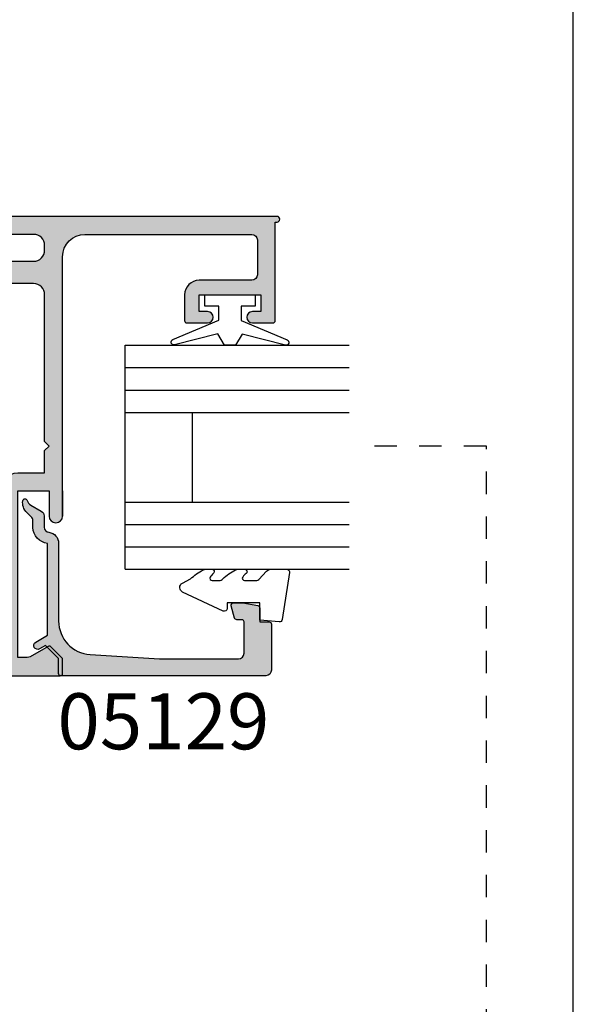
# Model space of a CAD drawing. Units: millimetres. Extents: x 0 to 354, y 0 to 482.
# Drawn here: x 305 to 354, y 215 to 303 of the extents above; entities that cross this region are included whole.
import ezdxf

# ---------------------------------------------------------------- set-up
doc = ezdxf.new("R2010")
doc.units = ezdxf.units.MM
doc.linetypes.add('DASHED', pattern=[0.2, 0.1, -0.1])
doc.layers.get('0').update_dxf_attribs({"plot": 0})
for name, color, linetype in [('05129$0$APL Hatch', 253, 'Continuous'), ('05129$0$APL Joinery', 2, 'Continuous'), ('05471$0$APL Hatch', 253, 'Continuous'), ('05471$0$APL Joinery', 2, 'Continuous'), ('9010230l$0$APL Joinery', 2, 'Continuous'), ('APL Joinery', 2, 'Continuous'), ('APL Notes', 7, 'Continuous')]:
    doc.layers.add(name, color=color, linetype=linetype)
doc.styles.add('Arial-Bold', font='arialbd.ttf')

# ---------------------------------------------------------------- blocks, each defined once
blk = doc.blocks.new('05471')
at = {"layer": '05471$0$APL Hatch'}
h = blk.add_hatch(color=256, dxfattribs=at)
edge = h.paths.add_edge_path(flags=16)
edge.add_arc((61.35000012048074, 2.599999942196796), 0.9999999999984013, 269.99999999992144, 359.9999999999214, ccw=False)
edge.add_line((61.35000012047937, 1.599999942198394), (25.15011565415534, 1.599999942198394))
edge.add_arc((25.15011565415534, 2.099999942198394), 0.5, 180, 270, ccw=False)
edge.add_line((24.65011565415534, 2.099999942198394), (24.65011565415534, 16.49999994219826))
edge.add_arc((23.05011565415533, 16.49999994219826), 1.600000000000001, 0, 90)
edge.add_line((23.05011565415533, 18.09999994219826), (20.65000012047977, 18.09999994219826))
edge.add_line((20.65000012047977, 18.09999994219826), (20.65000012047978, 20.09999994219863))
edge.add_line((20.65000012047978, 20.09999994219863), (20.2500001204798, 20.49999994219849))
edge.add_line((20.2500001204798, 20.49999994219849), (20.65000012047977, 20.89999994219835))
edge.add_line((20.65000012047977, 20.89999994219835), (20.65000012047977, 33.99999994219834))
edge.add_arc((21.65000012047977, 33.99999994219834), 1, 89.9999999999996, 180, ccw=False)
edge.add_line((21.65000012047978, 34.99999994219834), (24.45011565415535, 34.99999994219833))
edge.add_arc((24.45011565415535, 35.19999994219833), 0.2000000000000028, 270, 360)
edge.add_line((24.65011565415535, 35.19999994219833), (24.65011565415534, 36.79999994219833))
edge.add_arc((24.45011565415534, 36.79999994219833), 0.2000000000000028, 0, 89.99999999999899)
edge.add_line((24.45011565415534, 36.99999994219834), (21.65000012047977, 36.99999994219835))
edge.add_arc((21.65000012047977, 37.99999994219834), 0.9999999999999929, 179.9999999999996, 269.9999999999998, ccw=False)
edge.add_line((20.65000012047978, 37.99999994219835), (20.65000012047977, 38.39999994219834))
edge.add_arc((21.65000012047977, 38.39999994219834), 0.9999999999999964, 89.9999999999996, 180, ccw=False)
edge.add_line((21.65000012047978, 39.39999994219834), (61.35000012047935, 39.39999994219814))
edge.add_arc((61.35000012047936, 38.39999994219824), 0.9999999999999005, -7.958078640513122e-13, 90, ccw=False)
edge.add_line((62.35000012047926, 38.39999994219822), (62.35000012047914, 2.599999942195424))
edge = h.paths.add_edge_path()
edge.add_line((19.05000012047977, 14.25299994219841), (19.05000012047976, 37.39999994219835))
edge.add_arc((17.05000012047975, 37.39999994219833), 2.000000000000011, 4.07110999227328e-13, 89.9999999999995)
edge.add_line((17.05000012047977, 39.39999994219835), (2.150000120479739, 39.39999994219835))
edge.add_arc((2.150000120479739, 38.89999994219835), 0.5, 90, 180)
edge.add_line((1.650000120479739, 38.89999994219835), (1.650000120479852, 35.80099994219705))
edge.add_arc((2.150000120479795, 35.800999942197), 0.4999999999999432, 179.9999999999935, 269.9999999999935)
edge.add_line((2.150000120479739, 35.30099994219705), (6.850115654092768, 35.30099994219728))
edge.add_arc((6.850115654092769, 34.00099994219732), 1.299999999999955, -3.012701199622825e-11, 90.00000000000011, ccw=False)
edge.add_line((8.150115654092723, 34.00099994219664), (8.150115654092609, 31.70099994219731))
edge.add_arc((7.95011565409262, 31.70099994219731), 0.1999999999999886, -90, 0, ccw=False)
edge.add_line((7.95011565409262, 31.50099994219732), (6.094547803430054, 31.50099994219732))
edge.add_arc((6.100115654092767, 32.00099994219732), 0.5000310000000023, 89.36199768284268, 269.3619976828427, ccw=False)
edge.add_line((6.105683504755481, 32.50099994219732), (6.850115654092541, 32.50099994219732))
edge.add_line((6.850115654092541, 32.50099994219732), (6.850115654092541, 34.00099994219732))
edge.add_line((6.850115654092541, 34.00099994219732), (1.350115654092541, 34.00099994219732))
edge.add_line((1.350115654092541, 34.00099994219732), (1.350115654092541, 32.50099994219732))
edge.add_line((1.350115654092541, 32.50099994219732), (2.100115654092541, 32.50099994219732))
edge.add_arc((2.100115654092541, 32.00099994219732), 0.5, -90, 90, ccw=False)
edge.add_line((2.100115654092541, 31.50099994219732), (0.2500001204794771, 31.50099994219732))
edge.add_arc((0.2500001204794771, 31.70099994219731), 0.1999999999999886, 179.9999999999959, 270, ccw=False)
edge.add_line((0.05000012047948843, 31.70099994219733), (0.05000012047948843, 40.49999994219826))
edge.add_line((0.05000012047948843, 40.49999994219826), (-0.09999987952060246, 40.49999994219826))
edge.add_arc((-0.0999998795206024, 40.74999994219826), 0.25, 90, 270, ccw=False)
edge.add_line((-0.09999987952060252, 40.99999994219826), (73.70000012048001, 40.99999994219495))
edge.add_arc((73.70000012048001, 40.74999994219489), 0.2500000000000568, 0, 90, ccw=False)
edge.add_line((73.95000012048007, 40.74999994219489), (73.95000012048007, 36.74999994219495))
edge.add_arc((73.70000012048007, 36.74999994219495), 0.25, -90.00000000001302, 0, ccw=False)
edge.add_line((73.70000012048001, 36.49999994219495), (71.85000012048002, 36.49999994219506))
edge.add_arc((71.85000012048013, 36.999999942195), 0.4999999999999432, 89.99999999999352, 269.999999999987, ccw=False)
edge.add_line((71.85000012048019, 37.49999994219495), (72.7500001204802, 37.49999994219495))
edge.add_line((72.7500001204802, 37.49999994219495), (72.7500001204802, 38.99999994219961))
edge.add_line((72.7500001204802, 38.99999994219961), (72.0000001204794, 38.99999994219955))
edge.add_arc((72.00000012047948, 39.49999994219958), 0.5000000000000284, 180.0000000000032, 269.9999999999902, ccw=False)
edge.add_line((71.50000012047946, 39.49999994219955), (71.50000012047974, 39.54999994219757))
edge.add_arc((71.25000012048162, 39.54999994219757), 0.2499999999981242, 0, 90)
edge.add_line((71.25000012048162, 39.7999999421957), (68.75000012047963, 39.79999994219587))
edge.add_arc((68.75000012047954, 39.5499999421959), 0.2499999999999716, 89.99999999998046, 180.0000000000065)
edge.add_line((68.50000012047957, 39.54999994219587), (68.50000012047963, 39.49999994219421))
edge.add_arc((68.00000012047963, 39.49999994219421), 0.5, -90.00000000001302, 0, ccw=False)
edge.add_line((68.00000012047951, 38.99999994219421), (67.25000012047946, 38.99999994219421))
edge.add_line((67.25000012047946, 38.99999994219421), (67.2500001204798, 37.49999994219409))
edge.add_line((67.2500001204798, 37.49999994219409), (68.1500001204798, 37.49999994219409))
edge.add_arc((68.15000012047963, 36.99999994219409), 0.5, -90, 89.99999999998039, ccw=False)
edge.add_line((68.15000012047963, 36.49999994219409), (67.25000012047957, 36.49999994219409))
edge.add_arc((67.25000012048355, 37.49999994219802), 1.000000000003922, 179.999999999785, 269.999999999772, ccw=False)
edge.add_line((66.25000012047963, 37.49999994220177), (66.25000012047963, 39.79999994220184))
edge.add_line((66.25000012047963, 39.79999994220184), (64.45000012047956, 39.79999994220212))
edge.add_arc((64.45000012047956, 39.29999994220212), 0.5, 90, 180)
edge.add_line((63.95000012047956, 39.29999994220212), (63.95000012047952, 35.32842706694817))
edge.add_arc((64.95000012047952, 35.32842706694812), 1, 179.9999999999976, 225.0000000000029)
edge.add_line((64.242893339293, 34.62132028576154), (64.37677681577608, 34.48743680927846))
edge.add_arc((64.20000012047946, 34.31066011398181), 0.250000000000002, 0, 45.000000000004604, ccw=False)
edge.add_line((64.45000012047946, 34.31066011398181), (64.45000012047947, 6.689339770411813))
edge.add_arc((64.20000012047946, 6.689339770411818), 0.2500000000000142, 314.99999999999795, 359.999999999999, ccw=False)
edge.add_line((64.3767768157761, 6.512563075115168), (64.242893339293, 6.378679598632091))
edge.add_arc((64.95000012047949, 5.671572817445509), 0.9999999999999786, 134.9999999999959, 180.0000000000008)
edge.add_line((63.95000012047951, 5.671572817445495), (63.95000012047956, 1.699999942191525))
edge.add_arc((64.45000012047956, 1.699999942191525), 0.5, 180, 270)
edge.add_line((64.45000012047956, 1.199999942191525), (66.25000012047961, 1.199999942191801))
edge.add_line((66.25000012047961, 1.199999942191801), (66.25000012047963, 3.499999942191877))
edge.add_arc((67.25000012047951, 3.49999994219182), 0.9999999999998863, 89.99999999998369, 179.9999999999967, ccw=False)
edge.add_line((67.2500001204798, 4.499999942191707), (68.15000012047986, 4.499999942191707))
edge.add_arc((68.15000012047975, 3.999999942191707), 0.5, -90.00000000001302, 89.99999999998698, ccw=False)
edge.add_line((68.15000012047963, 3.499999942191707), (67.25000012047957, 3.499999942191707))
edge.add_line((67.25000012047957, 3.499999942191707), (67.25000012047957, 1.999999942191707))
edge.add_line((67.25000012047957, 1.999999942191707), (68.00000012047963, 1.999999942191707))
edge.add_arc((68.00000012047963, 1.499999942191707), 0.5, 0, 90, ccw=False)
edge.add_line((68.50000012047963, 1.499999942191707), (68.50000012047957, 1.449999942191525))
edge.add_arc((68.7500001204796, 1.449999942191496), 0.2500000000000284, 179.9999999999935, 269.9999999999804)
edge.add_line((68.75000012047951, 1.199999942191468), (71.25000012047951, 1.199999942191525))
edge.add_arc((71.25000012047957, 1.449999942191582), 0.2500000000000568, 269.999999999987, 360)
edge.add_line((71.50000012047963, 1.449999942191582), (71.50000012047957, 1.499999942191593))
edge.add_arc((72.00000012047951, 1.499999942191593), 0.4999999999999432, 89.99999999998698, 180, ccw=False)
edge.add_line((72.00000012047963, 1.999999942191536), (72.75000012048139, 1.999999942191536))
edge.add_line((72.75000012048139, 1.999999942191536), (72.75000012048139, 3.499999942193014))
edge.add_line((72.75000012048139, 3.499999942193014), (71.85000012048138, 3.499999942193014))
edge.add_arc((71.85000012048144, 3.999999942192957), 0.4999999999999432, 89.99999999998698, 269.99999999999346, ccw=False)
edge.add_line((71.85000012048155, 4.4999999421929), (73.70000012048155, 4.4999999421929))
edge.add_arc((73.70000012048152, 4.249999942192872), 0.2500000000000284, 1.9610979506978765e-11, 89.99999999999352, ccw=False)
edge.add_line((73.95000012048155, 4.249999942192957), (73.95000012048155, 0.2499999421930141))
edge.add_arc((73.70000012048179, 0.2499999421932646), 0.2499999999997584, 269.9999999999251, 359.9999999999426, ccw=False)
edge.add_line((73.70000012048146, -5.78064937861722e-08), (19.25000012054235, -5.780151468570693e-08))
edge.add_arc((19.25000012054235, 0.1999999421984739), 0.1999999999999886, 179.9999999999959, 270, ccw=False)
edge.add_line((19.05000012054236, 0.1999999421984882), (19.05000012054236, 1.449148525101009))
edge.add_arc((19.25000012054235, 1.449148525101027), 0.1999999999999886, 134.9957430693604, 180.0000000000052, ccw=False)
edge.add_line((19.10858927194231, 1.590580388194937), (20.10860098046467, 2.590443511105206))
edge.add_arc((20.25000012054221, 2.44899994219835), 0.1999999999994449, 60.00799999981422, 134.9909999999774, ccw=False)
edge.add_line((20.34997593557627, 2.622218983900042), (21.94708458237576, 1.700683665488953))
edge.add_arc((22.20000012054235, 2.13199994219719), 0.4999999999995524, 239.6134633859769, 269.9999999999853)
edge.add_line((22.20000012054222, 1.631999942197638), (23.05011565415532, 1.631999942197638))
edge.add_line((23.05011565415532, 1.631999942197638), (23.05011565415532, 16.49999994219826))
edge.add_line((23.05011565415532, 16.49999994219826), (20.2500001205424, 16.49999994219826))
edge.add_line((20.2500001205424, 16.49999994219826), (20.2500001205424, 14.25299994219841))
edge.add_arc((19.65000012051112, 14.25299994219841), 0.6000000000312866, -180, 0, ccw=False)
at = {"layer": '05471$0$APL Joinery'}
blk.add_lwpolyline([(19.05000012047972, 16.49999994219826), (19.05000012047977, 14.25299994219841), (19.05000012047976, 37.39999994219835, 0.4142135623730904), (17.05000012047977, 39.39999994219835), (2.150000120479739, 39.39999994219835, 0.414213562373095), (1.650000120479739, 38.89999994219835), (1.650000120479852, 35.80099994219705, 0.414213562373095), (2.150000120479739, 35.30099994219705), (6.850115654092768, 35.30099994219728, -0.414213562373249), (8.150115654092723, 34.00099994219664), (8.150115654092609, 31.70099994219731, -0.414213562373095), (7.95011565409262, 31.50099994219732), (6.094547803430054, 31.50099994219732, -0.9999999999999999), (6.105683504755481, 32.50099994219732), (6.850115654092541, 32.50099994219732), (6.850115654092541, 34.00099994219732), (1.350115654092541, 34.00099994219732), (1.350115654092541, 32.50099994219732), (2.100115654092541, 32.50099994219732, -0.9999999999999999), (2.100115654092541, 31.50099994219732), (0.250000120479477, 31.50099994219732, -0.4142135623731159), (0.05000012047948843, 31.70099994219733), (0.05000012047948843, 40.49999994219826), (-0.09999987952060246, 40.49999994219826, -0.9999999999999997), (-0.09999987952060252, 40.99999994219826), (73.70000012048001, 40.99999994219495, -0.414213562373095), (73.95000012048007, 40.74999994219489), (73.95000012048007, 36.74999994219495, -0.4142135623731616), (73.70000012048001, 36.49999994219495), (71.85000012048002, 36.49999994219506, -0.999999999999943), (71.85000012048019, 37.49999994219495), (72.7500001204802, 37.49999994219495), (72.7500001204802, 38.99999994219961), (72.0000001204794, 38.99999994219955, -0.4142135623730286), (71.50000012047946, 39.49999994219955), (71.50000012047974, 39.54999994219757, 0.414213562373095), (71.25000012048162, 39.7999999421957), (68.75000012047963, 39.79999994219587, 0.4142135623732282), (68.50000012047957, 39.54999994219587), (68.50000012047963, 39.49999994219421, -0.4142135623731616), (68.00000012047951, 38.99999994219421), (67.25000012047946, 38.99999994219421), (67.2500001204798, 37.49999994219409), (68.1500001204798, 37.49999994219409, -0.9999999999998294), (68.15000012047963, 36.49999994219409), (67.25000012047957, 36.49999994219409, -0.4142135623730284), (66.25000012047963, 37.49999994220177), (66.25000012047963, 39.79999994220184), (64.45000012047956, 39.79999994220212, 0.414213562373095), (63.95000012047956, 39.29999994220212), (63.95000012047952, 35.32842706694817, 0.1989123673796818), (64.242893339293, 34.62132028576154), (64.37677681577608, 34.48743680927846, -0.1989123673796758), (64.45000012047946, 34.31066011398181), (64.45000012047947, 6.689339770411814, -0.1989123673796721), (64.3767768157761, 6.512563075115168), (64.242893339293, 6.378679598632091, 0.1989123673796802), (63.95000012047951, 5.671572817445495), (63.95000012047956, 1.699999942191525, 0.414213562373095), (64.45000012047956, 1.199999942191525), (66.25000012047961, 1.199999942191801), (66.25000012047963, 3.499999942191877, -0.4142135623731616), (67.2500001204798, 4.499999942191707), (68.15000012047986, 4.499999942191707, -0.9999999999999999), (68.15000012047963, 3.499999942191707), (67.25000012047957, 3.499999942191707), (67.25000012047957, 1.999999942191707), (68.00000012047963, 1.999999942191707, -0.414213562373095), (68.50000012047963, 1.499999942191707), (68.50000012047957, 1.449999942191525, 0.4142135623730284), (68.75000012047951, 1.199999942191468), (71.25000012047951, 1.199999942191525, 0.4142135623731616), (71.50000012047963, 1.449999942191582), (71.50000012047957, 1.499999942191593, -0.4142135623731616), (72.00000012047963, 1.999999942191536), (72.75000012048139, 1.999999942191536), (72.75000012048139, 3.499999942193014), (71.85000012048138, 3.499999942193014, -1.000000000000057), (71.85000012048155, 4.4999999421929), (73.70000012048155, 4.4999999421929, -0.4142135623729619), (73.95000012048155, 4.249999942192957), (73.95000012048155, 0.2499999421930141, -0.4142135623731845), (73.70000012048146, -5.78064937861722e-08), (19.25000012054235, -5.780151468570693e-08, -0.4142135623731159), (19.05000012054236, 0.1999999421984882), (19.05000012054236, 1.449148525101009, -0.1989316767306439), (19.10858927194231, 1.590580388194937), (20.10860098046467, 2.590443511105206, -0.3393715371561862), (20.34997593557627, 2.622218983900042), (21.94708458237576, 1.700683665488953, 0.1333686969508159), (22.20000012054222, 1.631999942197638), (23.05011565415532, 1.631999942197638), (23.05011565415532, 16.49999994219826), (20.2500001205424, 16.49999994219826), (20.2500001205424, 14.25299994219841, -0.9999999999999999), (19.05000012047983, 14.25299994219841)], format="xyb", dxfattribs=at)
blk.add_lwpolyline([(62.35000012047914, 2.599999942195424, -0.414213562373095), (61.35000012047937, 1.599999942198394), (25.15011565415534, 1.599999942198394, -0.414213562373095), (24.65011565415534, 2.099999942198394), (24.65011565415534, 16.49999994219826, 0.414213562373095), (23.05011565415533, 18.09999994219826), (20.65000012047977, 18.09999994219826), (20.65000012047978, 20.09999994219863), (20.2500001204798, 20.49999994219849), (20.65000012047977, 20.89999994219835), (20.65000012047977, 33.99999994219834, -0.4142135623730971), (21.65000012047978, 34.99999994219834), (24.45011565415535, 34.99999994219833, 0.414213562373095), (24.65011565415535, 35.19999994219833), (24.65011565415534, 36.79999994219833, 0.4142135623730898), (24.45011565415534, 36.99999994219834), (21.65000012047977, 36.99999994219835, -0.4142135623730961), (20.65000012047978, 37.99999994219835), (20.65000012047977, 38.39999994219834, -0.4142135623730971), (21.65000012047978, 39.39999994219834), (61.35000012047936, 39.39999994219814, -0.4142135623730992), (62.35000012047926, 38.39999994219822)], format="xyb", close=True, dxfattribs=at)
blk = doc.blocks.new('6glass', base_point=(101.8368839708302, 399.4111348733001))
at = {"layer": 'APL Joinery', "color": 7}
for p, q in [((89.33688397083029, 412.4111348732999), (95.33688397083029, 412.4111348732999)), ((89.33688397083029, 412.4111348732999), (89.33688397083029, 392.4111348732999)), ((95.33688397083029, 412.4111348732999), (95.33688397083029, 392.4111348732999))]:
    blk.add_line(p, q, dxfattribs=at)
at = {"layer": 'APL Joinery', "color": 8}
for p, q in [((91.33688397083029, 412.4111348732999), (91.33688397083029, 392.4111348732999)), ((93.33688397083029, 412.4111348732999), (93.33688397083029, 392.4111348732999))]:
    blk.add_line(p, q, dxfattribs=at)
blk = doc.blocks.new('20mm igu', base_point=(96.7695322956115, 198.5005850401044))
at = {"layer": 'APL Joinery', "color": 7}
for p, q in [((86.46953229561154, 210.5005850401044), (78.46953229561154, 210.5005850401044)), ((86.46953229561154, 204.5005850401044), (78.46953229561154, 204.5005850401044))]:
    blk.add_line(p, q, dxfattribs=at)
at = {"layer": 'APL Joinery', "rotation": 180}
for p in [(65.9695322956116, 217.5005850401042), (79.9695322956116, 217.5005850401042)]:
    blk.add_blockref('6glass', p, dxfattribs=at)
blk = doc.blocks.new('05129')
at = {"layer": '05129$0$APL Hatch'}
h = blk.add_hatch(color=256, dxfattribs=at)
edge = h.paths.add_edge_path()
edge.add_arc((5.199981515280334, 15.90566016953847), 0.1999999999999238, 180.000000000003, 254.9880790769411)
edge.add_line((5.148177513399219, 15.71248577840686), (6.248114062430886, 15.4175133717572))
edge.add_arc((6.299929026749648, 15.61072864124062), 0.2000423227442271, 254.9880790769354, 359.9999999999949)
edge.add_line((6.499971349493875, 15.6107286412406), (6.5, 16.44188513600955))
edge.add_line((6.5, 16.44188513600955), (6.261719659354792, 17.79471019980289))
edge.add_arc((6.064751657969431, 17.76001716836636), 0.1999999999999997, 9.989352104984336, 90.00077779017535)
edge.add_line((6.064748942969541, 17.96001716834793), (4.800004285636192, 17.9599999994399))
edge.add_line((4.800004285636192, 17.9599999994399), (4.800020358771774, 18.80222766474765))
edge.add_arc((4.600020358771644, 18.80222766474765), 0.2000000000001299, 0, 90)
edge.add_line((4.600020358771644, 19.00222766474778), (0.5000000000001412, 19.00222766474778))
edge.add_arc((0.5000000000001402, 18.50222766474778), 0.5, 89.99999999999993, 179.9999999999996)
edge.add_line((1.408720358632483e-13, 18.50222766474778), (0, 0.2000000000000455))
edge.add_arc((0.2000000000000455, 0.2000000000000455), 0.2000000000000455, 180, 270)
edge.add_line((0.2000000000000455, 0), (1.533000000000129, -1.13686837721616e-13))
edge.add_line((1.533000000000129, -1.13686837721616e-13), (2.699867500000096, -1.166867499999967))
edge.add_line((2.699867500000096, -1.166867499999967), (2.394157787176027, -1.695635774884522))
edge.add_arc((2.697237640000033, -1.870862730000117), 0.3500883931050897, 149.9654563963833, 329.9484792182006)
edge.add_line((3.000265558431352, -2.04617948230316), (3.605532537934096, -0.9999999787224851))
edge.add_line((3.605532537934096, -0.9999999787224851), (11.81301960694213, -0.9999999787240759))
edge.add_arc((13.30020417481853, -0.8043419580078496), 1.500000000000098, 187.4949427098, 267.4803184570732)
edge.add_line((13.23426032646682, -2.302891726572398), (13.83156361300087, -2.300884411698917))
edge.add_arc((13.83324391811863, -2.800881588265591), 0.4999999999999352, 43.74757717891208, 90.19254914551789, ccw=False)
edge.add_line((14.19444051955702, -2.455140333698978), (14.56577042775268, -2.843069454338433))
edge.add_arc((15.43685577554587, -2.009257231902336), 1.205832702087569, 223.747577179016, 278.9285559373253)
edge.add_arc((15.59296380522767, -3.002901999883356), 0.1999998919907876, 278.9285559371905, 432.1692228732514)
edge.add_arc((15.88386013665045, -2.098535335071557), 0.7499999711976474, 210.1925485357113, 252.16922287308802, ccw=False)
edge.add_line((15.23560500127849, -2.475715976489369), (14.69580883166304, -1.547975788944655))
edge.add_arc((14.26363872481843, -1.799429559546651), 0.5000000000000467, 30.19254853573136, 90.19254853572893)
edge.add_line((14.26195842502204, -1.299432382961982), (13.26092205248631, -1.302796484384316))
edge.add_arc((13.30020417481952, -0.8043419580070293), 0.5000000000010075, 187.4949427097096, 265.49395675528456, ccw=False)
edge.add_arc((11.81301960694214, -0.9999999787227153), 1.000000000000002, 7.494942709807112, 90.0000000000002)
edge.add_line((11.81301960694213, 2.127728748746449e-08), (4.880853669714155, 4.531557351583615e-09))
edge.add_arc((4.880853662467302, 3.000000004531667), 3.00000000000011, 183.5763343887493, 270.00000013840474, ccw=False)
edge.add_line((1.886695927063442, 2.812865145347473), (1.499999997334044, 8.999999997162263))
edge.add_line((1.499999997334044, 8.999999997162263), (1.499999997334044, 16.05999529961731))
edge.add_arc((1.999999997334045, 16.05999529961731), 0.5000000000000009, 90.0001517252822, 180, ccw=False)
edge.add_line((1.999998673281178, 16.55999529961556), (4.799997176461829, 16.56000271430764))
edge.add_arc((4.799997176461829, 16.3600027143076), 0.2000000000000455, 0, 90, ccw=False)
edge.add_line((4.999997176461875, 16.3600027143076), (4.99998151528041, 15.90566016953846))
at = {"layer": '05129$0$APL Joinery'}
blk.add_lwpolyline([(4.99998151528041, 15.90566016953846, 0.3393962514202096), (5.148177513399219, 15.71248577840686), (6.248114062430886, 15.4175133717572, 0.4932100921436137), (6.499971349493875, 15.6107286412406), (6.5, 16.44188513600955), (6.261719659354792, 17.79471019980289, 0.3640266936167466), (6.064748942969541, 17.96001716834793), (4.800004285636192, 17.9599999994399), (4.800020358771774, 18.80222766474765, 0.414213562373095), (4.600020358771644, 19.00222766474778), (0.5000000000001409, 19.00222766474778, 0.4142135623730938), (1.408720358632483e-13, 18.50222766474778), (0, 0.2000000000000455, 0.414213562373095), (0.2000000000000455, 0), (1.533000000000129, -1.13686837721616e-13), (2.699867500000096, -1.166867499999967), (2.394157787176027, -1.695635774884522, 0.9998518571452021), (3.000265558431352, -2.04617948230316), (3.605532537934096, -0.9999999787224851), (11.81301960694213, -0.9999999787240759, 0.3638979723720558), (13.23426032646682, -2.302891726572398), (13.83156361300087, -2.300884411698917, -0.205475023977086), (14.19444051955702, -2.455140333698978), (14.56577042775268, -2.843069454338433, 0.2455355572193203), (15.62400434075334, -3.200478420416289, 0.7900405684940521), (15.65420511390471, -2.81250909321966, -0.1852337734027385), (15.23560500127849, -2.475715976489369), (14.69580883166304, -1.547975788944655, 0.2679491924311114), (14.26195842502204, -1.299432382961982), (13.26092205248631, -1.302796484384316, -0.3541137310249494), (12.80447598552632, -0.8695612982451166, 0.3763985415984328), (11.81301960694213, 2.127728748746449e-08), (4.880853669714155, 4.531557351583615e-09, -0.3960474621336606), (1.886695927063442, 2.812865145347473), (1.499999997334044, 8.999999997162263), (1.499999997334044, 16.05999529961731, -0.4142127867610964), (1.999998673281178, 16.55999529961556), (4.799997176461829, 16.56000271430764, -0.414213562373095), (4.999997176461875, 16.3600027143076)], format="xyb", close=True, dxfattribs=at)
blk = doc.blocks.new('9010230l', base_point=(121.7743665915091, 518.4609762649906))
at = {"layer": '9010230l$0$APL Joinery', "color": 252, "linetype": 'Continuous', "flags": 128}
blk.add_lwpolyline([(125.4743665871533, 518.1891782459483, -0.2091017972643081), (125.5546405220331, 518.3727349478659), (126.3138187173936, 519.0747105580042, 0.2091017972643137), (126.4743665871533, 519.4418239618392), (126.4743665871533, 520.8651669139914, 0.4607623830565154), (126.1854567012142, 521.1121203929631), (121.9854567055696, 520.4579297439622, 0.3941429072290238), (121.7753179169859, 520.1891873293035), (121.9265167932934, 518.4609762649903), (123.4743665871533, 518.4609762649903), (123.4743665871533, 515.5609762649902), (122.9743665871533, 515.5609762649902, 0.5486826681767499), (122.7478103958356, 515.2052772007768), (124.4416927601485, 511.574596646936, 0.6207567888655948), (125.2342605362171, 511.5562190850643), (125.6100411290089, 512.2729524121045, 0.07675639906467105), (126.4222495959311, 513.4255510253994, 0.115673028930296), (126.4743665871533, 513.6478139562903), (126.4743665871533, 514.2041257453373, 0.7009956747971671), (126.1208861926238, 514.3323590034846, -0.0904788675778494), (125.7726727259223, 514.0424320181731, -0.5741040862820662), (125.4743665915089, 514.2166040708588), (125.4743665915089, 514.8142720621071, -0.1977207654919992), (125.6191955143199, 515.1662003302647, 0.0810836782525954), (126.4230158274554, 516.2945298428834, 0.1147966753284427), (126.4743665871533, 516.5152420065184), (126.4743665871533, 517.1295454898616, 0.7232294553311513), (126.1135905474168, 517.248503739036, -0.08869388050044531), (125.7839614733938, 516.937168005951, -0.5962861851655955), (125.4743665915089, 517.1044670252684), (125.4743665915089, 518.1891782459483)], format="xyb", dxfattribs=at)
blk = doc.blocks.new('9010100')
at = {"layer": 'APL Joinery', "color": 252}
blk.add_lwpolyline([(147.4346449038114, 277.5258748216163), (147.4346449038114, 276.2339275347174), (151.5403435145702, 274.5076299972966, -0.9293418001092544), (151.3812070946167, 274.0350435506377), (147.5138655643304, 275.0291144344289), (146.9346449038114, 274.0258748216163), (145.9346449038114, 274.0258748216163), (145.3427875163968, 275.0510018874531), (141.4931499708928, 274.0614816790192, -0.9293418001092604), (141.3340135509393, 274.5340681256782), (145.4346449038114, 276.2582350647183), (145.4346449038114, 277.5258748216163), (144.1846449038114, 277.5258748216163), (144.1846449038114, 278.5258748216163), (148.6846449038114, 278.5258748216163), (148.6846449038114, 277.5258748216163)], format="xyb", close=True, dxfattribs=at)

msp = doc.modelspace()

# ---------------------------------------------------------------- linework, layer by layer
msp.add_lwpolyline([(-8.078504833974876e-07, 482.000000110887), (-8.078504833974876e-07, 1.108869582822081e-07), (353.9999991921495, 1.108869582822081e-07), (353.9999991921495, 482.000000110887)], close=True)
at = {"layer": 'APL Joinery', "color": 7, "linetype": 'DASHED', "ltscale": 20}
msp.add_lwpolyline([(18.1079282420917, 92.29525489905745), (7.662530459648906, 92.29525489905745), (7.764393076215129, 212.7433799694362), (346.2356053080841, 212.7433799694362), (346.235605308084, 265.024761948239), (336.235605308084, 265.0247619482391)], dxfattribs=at)

# ---------------------------------------------------------------- block references
at = {"layer": 'APL Joinery', "xscale": -1}
msp.add_blockref('05471', (327.4391454282047, 244.5248991448164), dxfattribs=at)
at = {"layer": 'APL Joinery'}
msp.add_blockref('9010100', (176.9043848703008, 2.426539742828027e-05), dxfattribs=at)
at = {"layer": 'APL Joinery', "rotation": 270}
msp.add_blockref('20mm igu', (307.993753055923, 249.7258990870138), dxfattribs=at)
at = {"layer": 'APL Joinery', "xscale": -1, "rotation": 270}
for name, p in [('05129', (308.0391453077252, 244.5248990870142)), ('9010230l', (325.9991453071651, 249.3249033726504))]:
    msp.add_blockref(name, p, dxfattribs=at)

# ---------------------------------------------------------------- texts
at = {"layer": 'APL Notes', "style": 'Arial-Bold'}
msp.add_text('05129', height=5, dxfattribs=at).set_placement((307.9300374595541, 237.9565857281167))

doc.saveas('drawing.dxf')
